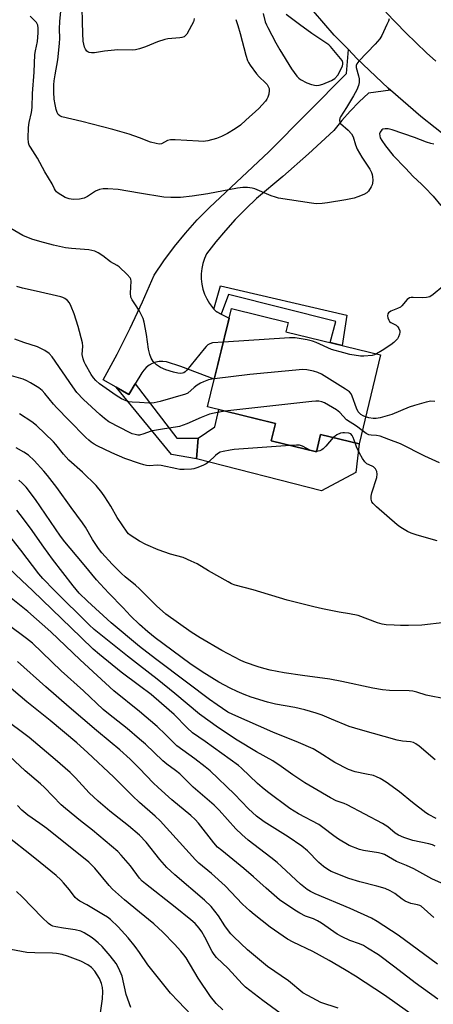
# Model space of a CAD drawing. Units: inches. Extents: x 1255769 to 1261769, y 561451 to 565451.
# Drawn here: x 1259956 to 1260107, y 563182 to 563540 of the extents above; entities that cross this region are included whole.
import ezdxf

# ---------------------------------------------------------------- set-up
doc = ezdxf.new("R2010")
doc.units = ezdxf.units.IN
doc.header["$MEASUREMENT"] = 0
for name, color, linetype in [('BLDG-Footprint', 5, 'Continuous'), ('CULTRL-Pad', 6, 'Continuous'), ('TRANS-Non Street Sidewalk', 7, 'Continuous'), ('TRANS-Road', 130, 'Continuous'), ('Undefined', 1, 'Continuous')]:
    doc.layers.add(name, color=color, linetype=linetype)

msp = doc.modelspace()

# ---------------------------------------------------------------- linework, layer by layer
at = {"layer": 'BLDG-Footprint', "elevation": 443.49}
msp.add_lwpolyline([(1260087.88, 563418.06), (1260080.01, 563385.65), (1260065.98, 563389.06), (1260064.45, 563382.78), (1260047.97, 563386.79), (1260049.51, 563393.14), (1260024.82, 563399.14), (1260033.52, 563434.9), (1260054.2, 563429.87), (1260053.37, 563426.44)], close=True, dxfattribs=at)
at = {"layer": 'CULTRL-Pad'}
msp.add_lwpolyline([(1260047.97, 563386.79), (1260064.45, 563382.78), (1260065.98, 563389.06), (1260080.01, 563385.65), (1260078.89, 563375.24), (1260066.3, 563368.6), (1260020.8, 563380.22), (1260021.43, 563387.7), (1260027.43, 563391.89), (1260028.94, 563398.14), (1260049.52, 563393.14)], close=True, dxfattribs=at)
at = {"layer": 'TRANS-Non Street Sidewalk'}
for points in [[(1260029.75, 563432.94), (1260027.88, 563433.88), (1260027.12, 563434.69), (1260029.53, 563443.25), (1260075.55, 563432.51), (1260073.8, 563421.48), (1260069.47, 563422.53), (1260071.53, 563430.23), (1260032.46, 563440)], [(1259991.46, 563406.33), (1259996.13, 563403.69), (1259998.46, 563407.58), (1260013.63, 563387.78), (1260021.43, 563387.7), (1260020.8, 563380.22), (1260011.67, 563381.8)]]:
    msp.add_lwpolyline(points, close=True, dxfattribs=at)
at = {"layer": 'TRANS-Road'}
for points in [[(1260113.03, 563496.57), (1260102.5, 563504.87), (1260091.42, 563514.44), (1260090.61, 563515.14), (1260079.22, 563525.97), (1260076.11, 563529.19), (1260070.96, 563534.52), (1260063.38, 563543.21)], [(1260089.82, 563542.89), (1260097.01, 563535.27), (1260104.57, 563528.01), (1260108.03, 563524.99)]]:
    msp.add_lwpolyline(points, dxfattribs=at)
msp.add_lwpolyline([(1260091.42, 563514.44), (1260083.43, 563513.4), (1260080.06, 563510.19), (1260076.83, 563506.83), (1260073.75, 563503.34), (1260070.83, 563499.71), (1260061.59, 563491.29), (1260052.2, 563483.04), (1260042.66, 563474.96), (1260038.72, 563471.23), (1260034.92, 563467.35), (1260031.28, 563463.33), (1260027.78, 563459.17), (1260024.45, 563454.89), (1260023.67, 563453.16), (1260023.08, 563451.35), (1260022.68, 563449.49), (1260022.48, 563447.6), (1260022.48, 563445.7), (1260022.69, 563443.81), (1260023.09, 563441.96), (1260023.69, 563440.16), (1260024.48, 563438.43), (1260025.45, 563436.79), (1260026.58, 563435.27), (1260027.12, 563434.69), (1260027.88, 563433.88), (1260029.75, 563432.94), (1260032.68, 563431.47), (1260027.26, 563409.17), (1260015.11, 563413.8), (1260009.82, 563415.51), (1260008.51, 563415.68), (1260007.19, 563415.64), (1260005.9, 563415.39), (1260004.65, 563414.95), (1260003.5, 563414.32), (1260002.45, 563413.51), (1260001.54, 563412.55), (1260000.8, 563411.47), (1259998.46, 563407.58), (1259996.13, 563403.69), (1259991.46, 563406.33), (1259986.79, 563408.98), (1259991.82, 563418.31), (1259996.59, 563427.78), (1260001.09, 563437.38), (1260005.31, 563447.1), (1260008.92, 563452.36), (1260012.75, 563457.47), (1260016.79, 563462.41), (1260021.03, 563467.18), (1260025.46, 563471.77), (1260047.1, 563491.93), (1260075.42, 563520.48), (1260076.11, 563529.19), (1260079.22, 563525.97), (1260090.61, 563515.14)], close=True, dxfattribs=at)
at = {"layer": 'Undefined'}
for p, q in [((1260063.59, 563382.99, 440), (1260062.29, 563383.31, 440)), ((1260064.49, 563382.94, 440), (1260063.59, 563382.99, 440))]:
    msp.add_line(p, q, dxfattribs=at)
for points, elevation in [([(1260000, 563497.07), (1259996.27, 563498.46), (1259990.24, 563500.16), (1259978.93, 563502.99), (1259971.75, 563504.7), (1259971.01, 563505.06), (1259970.4, 563505.63), (1259969.99, 563506.32), (1259969.6, 563507.36), (1259969.21, 563509.28), (1259968.94, 563511.21), (1259968.81, 563513.69), (1259968.83, 563516.35), (1259968.96, 563517.79), (1259969.28, 563520.04), (1259970.24, 563525.45), (1259970.88, 563531.39), (1259970.99, 563533.35), (1259970.89, 563536.65), (1259970.92, 563539.61), (1259971.27, 563543.09)], 450), ([(1260000, 563529.48), (1259998.5, 563529.11), (1259997.37, 563528.97), (1259992.16, 563529.08), (1259987.22, 563528.67), (1259983.63, 563527.99), (1259982.51, 563528.01), (1259981.71, 563528.16), (1259981.23, 563528.36), (1259980.82, 563528.7), (1259980.33, 563529.37), (1259980, 563530.13), (1259979.5, 563532.31), (1259979.3, 563535.07), (1259979.24, 563539.36), (1259979.05, 563544.39)], 452), ([(1260000, 563476.98), (1259992.19, 563478.28), (1259988.49, 563478.53), (1259986.79, 563478.54), (1259985.37, 563478.24), (1259984, 563477.7), (1259981.05, 563475.75), (1259979.82, 563475.12), (1259978.1, 563474.8), (1259975.86, 563474.66), (1259974.35, 563474.86), (1259972.85, 563475.41), (1259970.4, 563476.95), (1259969.74, 563477.48), (1259969.39, 563477.88), (1259969, 563478.54), (1259968.13, 563480.38), (1259965.46, 563484.69), (1259962.79, 563489.68), (1259960.24, 563493.67), (1259959.84, 563494.44), (1259959.55, 563495.27), (1259959.44, 563497.01), (1259959.55, 563500.81), (1259959.8, 563502.64), (1259960.6, 563506.36), (1259960.86, 563508.11), (1259961, 563513.22), (1259961.59, 563520.97), (1259961.89, 563527.47), (1259962.06, 563528.72), (1259962.78, 563532.16), (1259963.08, 563535.34), (1259963.12, 563537.06), (1259962.91, 563538.15), (1259962.42, 563539.12), (1259960.16, 563541.37)], 448), ([(1260019.87, 563540.59), (1260019.79, 563539.81), (1260019.64, 563539.28), (1260019, 563537.94), (1260017.21, 563534.84), (1260016.67, 563534.19), (1260016.24, 563533.9), (1260015.48, 563533.66), (1260014.65, 563533.52), (1260010.34, 563533.12), (1260009.2, 563532.93), (1260006.58, 563532.01), (1260002.18, 563530.16), (1260000, 563529.48)], 452), ([(1260090.97, 563540.43), (1260090.75, 563539.62), (1260090.18, 563538.29), (1260088.34, 563534.32), (1260087.6, 563533.08), (1260085.89, 563531.16), (1260079.94, 563524.99), (1260079.19, 563524.05), (1260078.98, 563523.42), (1260079.01, 563522.65), (1260079.82, 563519.69), (1260080.02, 563518.6), (1260080.04, 563517.24), (1260079.86, 563516.17), (1260079.22, 563514.61), (1260078.04, 563512.34), (1260075.45, 563508.12), (1260073.22, 563504.7), (1260072.99, 563504.19), (1260072.86, 563503.45), (1260072.97, 563502.75), (1260073.24, 563502.33), (1260076.09, 563499.9), (1260077.28, 563498.59), (1260077.84, 563497.45), (1260078.68, 563494.55), (1260079.36, 563492.95), (1260081.02, 563490.1), (1260083.96, 563485.7), (1260084.59, 563484.48), (1260084.84, 563483.72), (1260084.97, 563482.87), (1260085, 563481.7), (1260084.91, 563480.54), (1260084.77, 563480), (1260084.44, 563479.25), (1260083.42, 563477.62), (1260082.83, 563477.05), (1260081.81, 563476.48), (1260079.61, 563475.55), (1260078.18, 563475.13), (1260075.25, 563474.55), (1260068.54, 563473.44), (1260066.51, 563473.21), (1260064.42, 563473.1), (1260062.67, 563473.26), (1260050.62, 563475.12), (1260049.56, 563475.43), (1260048, 563476.02), (1260042.09, 563478.53), (1260041, 563478.78), (1260039.34, 563478.96), (1260037.67, 563478.95), (1260035.72, 563478.78), (1260024.88, 563476.76), (1260019.21, 563475.87), (1260014.95, 563475.32), (1260011.47, 563475.36), (1260008.87, 563475.5), (1260000, 563476.98)], 448), ([(1260035.08, 563540.12), (1260035.84, 563538.02), (1260036.74, 563535.08), (1260038.78, 563527.15), (1260039.37, 563525.21), (1260039.69, 563524.52), (1260040.29, 563523.56), (1260042.66, 563520.35), (1260043.64, 563519.29), (1260045.96, 563517.1), (1260046.5, 563516.46), (1260046.91, 563515.8), (1260047.21, 563515.1), (1260047.3, 563514.32), (1260047.11, 563512.95), (1260046.79, 563511.88), (1260046.39, 563511.14), (1260045.86, 563510.44), (1260043.54, 563507.82), (1260038.8, 563503.47), (1260036.78, 563501.75), (1260034.9, 563500.33), (1260032.12, 563498.64), (1260029.83, 563497.52), (1260028, 563496.79), (1260024.92, 563496.04), (1260023.21, 563495.79), (1260021.46, 563495.83), (1260012.99, 563496.31), (1260011.28, 563496.3), (1260010.23, 563496.07), (1260007.96, 563494.96), (1260007.15, 563494.81), (1260006.04, 563494.97), (1260004.05, 563495.55), (1260000, 563497.07)], 450), ([(1260045.03, 563542.33), (1260045.8, 563539.37), (1260046.23, 563538.25), (1260046.72, 563537.23), (1260049.67, 563531.66), (1260051.08, 563529.15), (1260055.35, 563522.2), (1260057.31, 563519.5), (1260058.03, 563518.81), (1260058.65, 563518.37), (1260061, 563517.14), (1260062.63, 563516.47), (1260064.33, 563516.15), (1260065.46, 563516.22), (1260066.82, 563516.62), (1260070.01, 563517.94), (1260071.17, 563518.69), (1260072.28, 563519.9), (1260073.14, 563521.45), (1260073.97, 563523.33), (1260074.1, 563523.88), (1260074.09, 563524.54), (1260073.81, 563525.26), (1260073.31, 563525.97), (1260069.6, 563530.29), (1260068.97, 563530.92), (1260068.27, 563531.47), (1260062.8, 563535.1), (1260058.29, 563538.35), (1260053.5, 563541.94)], 448), ([(1260107.27, 563494.77), (1260106.2, 563495.01), (1260104.61, 563495.5), (1260100.25, 563497.25), (1260092.03, 563500.04), (1260090.6, 563500.32), (1260089.47, 563500.4), (1260088.72, 563500.26), (1260088.34, 563500), (1260087.76, 563499.21), (1260087.52, 563498.52), (1260087.54, 563497.82), (1260087.75, 563497.12), (1260088.3, 563496.12), (1260089.62, 563494.21), (1260092.46, 563490.68), (1260096.98, 563486.06), (1260099.73, 563483.01), (1260102.8, 563480.27), (1260104.04, 563479.04), (1260106.98, 563475.86), (1260109.78, 563472.41)], 446), ([(1260000, 563433.93), (1259999.05, 563435.59), (1259997.3, 563438.12), (1259996.83, 563439.12), (1259996.71, 563440.5), (1259996.98, 563444.96), (1259996.87, 563445.63), (1259996.64, 563446.1), (1259995.53, 563447.36), (1259992.6, 563450.13), (1259991.9, 563450.6), (1259989.42, 563451.96), (1259986.66, 563454.11), (1259984.96, 563455.25), (1259983.68, 563455.8), (1259981.51, 563456.29), (1259975.27, 563456.76), (1259973.02, 563457.09), (1259968.64, 563458.01), (1259963.64, 563459.29), (1259960.71, 563460.24), (1259957.45, 563461.58), (1259951.63, 563464.89)], 446), ([(1260000, 563400.69), (1259997.34, 563400.87), (1259996.14, 563401.03), (1259995.08, 563401.34), (1259993.45, 563402.09), (1259991.53, 563403.32), (1259985.44, 563407.55), (1259984.12, 563408.68), (1259983.21, 563409.75), (1259982.43, 563410.95), (1259980.37, 563414.51), (1259979.85, 563415.55), (1259979.48, 563416.59), (1259979.14, 563418.2), (1259979.31, 563421.22), (1259979.18, 563422.47), (1259977.64, 563428.36), (1259976.22, 563433.05), (1259975.08, 563435.72), (1259974.43, 563437.01), (1259973.73, 563437.9), (1259972.83, 563438.59), (1259972.08, 563438.92), (1259971.28, 563439.15), (1259962.39, 563441.29), (1259957.3, 563442.38), (1259955.33, 563442.95)], 444), ([(1260110.53, 563442.97), (1260107.01, 563440), (1260105.83, 563439.25), (1260104.58, 563438.95), (1260103.21, 563438.88), (1260099.77, 563439.01), (1260098.95, 563438.95), (1260098.44, 563438.81), (1260097.6, 563438.19), (1260095.63, 563435.9), (1260095.07, 563435.43), (1260094.08, 563434.93), (1260091.56, 563433.94), (1260090.76, 563433.33), (1260090.51, 563432.95), (1260090.4, 563432.25), (1260090.51, 563431.5), (1260090.81, 563430.73), (1260091.11, 563430.26), (1260091.59, 563429.81), (1260093.5, 563428.84), (1260094.09, 563428.31), (1260094.53, 563427.61), (1260094.84, 563426.84), (1260094.92, 563426.32), (1260094.8, 563425.58), (1260094.4, 563424.6), (1260093.98, 563423.91), (1260093.45, 563423.28), (1260092.64, 563422.52), (1260091.62, 563421.74), (1260088.46, 563419.64), (1260086.38, 563418.42)], 446), ([(1260030.56, 563422.72), (1260026.58, 563422.43), (1260025.62, 563422.14), (1260024.96, 563421.73), (1260024.34, 563421.16), (1260023.57, 563420.27), (1260017.2, 563412.45), (1260016.59, 563411.84), (1260016.14, 563411.55), (1260015.65, 563411.37), (1260015.11, 563411.31), (1260013.98, 563411.36), (1260012.34, 563411.76), (1260009.57, 563412.67), (1260007.66, 563413.47), (1260006.2, 563414.45), (1260005.53, 563415.01), (1260004.93, 563415.62), (1260004.24, 563416.84), (1260003.75, 563418.18), (1260003.33, 563420.1), (1260002.53, 563425.44), (1260001.74, 563430), (1260001.28, 563431.36), (1260000, 563433.93)], 446), ([(1260000, 563388.83), (1259999.4, 563388.84), (1259998.38, 563389.03), (1259997.34, 563389.31), (1259996.54, 563389.65), (1259988.86, 563393.75), (1259987.25, 563394.89), (1259985.52, 563396.32), (1259979.63, 563401.81), (1259977.21, 563404.34), (1259975.66, 563406.4), (1259968.13, 563417.37), (1259967.07, 563418.59), (1259965.53, 563419.68), (1259964.31, 563420.31), (1259962.78, 563420.96), (1259957.88, 563422.57), (1259954.53, 563423.76)], 442), ([(1260086.38, 563418.42), (1260085.63, 563418.1), (1260084.8, 563417.88), (1260081.7, 563417.56), (1260080.57, 563417.61), (1260076.68, 563418.2), (1260074.45, 563418.77), (1260070.03, 563420.07), (1260064.43, 563422.54), (1260063.08, 563423.06), (1260061.08, 563423.51), (1260056.73, 563424.25), (1260054.68, 563424.24), (1260030.56, 563422.72)], 446), ([(1260000, 563378.51), (1259994.7, 563380.33), (1259989.86, 563382.39), (1259984.53, 563384.94), (1259983.52, 563385.51), (1259982.38, 563386.29), (1259981.52, 563387), (1259980.47, 563388.01), (1259974.21, 563394.32), (1259969.89, 563398.79), (1259968.68, 563400.1), (1259965.47, 563404.02), (1259964.52, 563405.06), (1259963.29, 563406.03), (1259960.25, 563407.92), (1259958.95, 563408.65), (1259957.59, 563409.23), (1259946.42, 563412.39)], 440), ([(1260082.39, 563395.46), (1260081.53, 563395.84), (1260080.65, 563396.36), (1260080.13, 563396.81), (1260079.69, 563397.39), (1260079.09, 563398.7), (1260077.47, 563403.09), (1260077.09, 563403.86), (1260076.54, 563404.57), (1260075.12, 563405.58), (1260066.33, 563411), (1260065.03, 563411.68), (1260063.43, 563412.17), (1260060.95, 563412.68), (1260059.49, 563412.69), (1260040.16, 563410.88), (1260027.31, 563409.37)], 444), ([(1260027.31, 563409.37), (1260026.31, 563409.22), (1260025.2, 563408.93), (1260023.29, 563408.26), (1260022.25, 563407.8), (1260021.06, 563407.05), (1260019.92, 563406.2), (1260017.61, 563404.17), (1260016.77, 563403.75), (1260012.09, 563402.46), (1260007.59, 563401.11), (1260005.4, 563400.62), (1260003.52, 563400.43), (1260000, 563400.69)], 444), ([(1260081.2, 563390.55), (1260079.06, 563392.17), (1260075.45, 563394.46), (1260072.95, 563397.1), (1260071.83, 563398), (1260067.46, 563400.55), (1260066.43, 563400.96), (1260065.41, 563401.2), (1260064.3, 563401.26), (1260062.81, 563401.13), (1260031.13, 563397.6)], 442), ([(1260107.64, 563401.14), (1260106.18, 563401.16), (1260104.47, 563400.82), (1260100.22, 563399.69), (1260098.33, 563399.01), (1260091.91, 563396.42), (1260090.23, 563395.87), (1260087.67, 563395.17), (1260086.26, 563394.92), (1260085.14, 563394.87), (1260083.55, 563395.09), (1260082.39, 563395.46)], 444), ([(1260000, 563350.29), (1259996.63, 563352.39), (1259995.98, 563352.92), (1259995.51, 563353.46), (1259991.89, 563358.85), (1259989.57, 563362.98), (1259987.4, 563366.36), (1259986.22, 563367.99), (1259984.18, 563370.45), (1259979.22, 563375.33), (1259974.26, 563379.78), (1259972.32, 563381.92), (1259969.53, 563385.4), (1259968.64, 563386.39), (1259962.42, 563392.33), (1259960.74, 563393.73), (1259956.25, 563396.59)], 438), ([(1260031.13, 563397.6), (1260027.23, 563396.89), (1260025.5, 563396.46), (1260022.5, 563395.24), (1260017.26, 563392.93), (1260014.56, 563392.02), (1260013.17, 563391.71), (1260009.13, 563391.17), (1260004.77, 563390.38), (1260003.92, 563390.16), (1260001.59, 563389.3), (1260000, 563388.83)], 442), ([(1260078.55, 563386.01), (1260077.9, 563388.03), (1260077.56, 563388.76), (1260077.06, 563389.27), (1260076.33, 563389.55), (1260074.67, 563389.74), (1260074.11, 563389.71), (1260073.24, 563389.54), (1260071.9, 563388.99), (1260071.25, 563388.53), (1260070.6, 563387.94)], 440), ([(1260109.31, 563378.74), (1260103.97, 563381.25), (1260095.12, 563385.7), (1260090.92, 563387.22), (1260087.71, 563388.48), (1260086.4, 563388.77), (1260084.4, 563388.87), (1260083.57, 563388.99), (1260082.57, 563389.49), (1260081.2, 563390.55)], 442), ([(1260062.29, 563383.31), (1260059.39, 563384.78), (1260058.35, 563385.17), (1260057.19, 563385.25), (1260054.91, 563385.1)], 440), ([(1260070.6, 563387.94), (1260067.95, 563384.84), (1260066.92, 563383.8), (1260066.46, 563383.49), (1260065.74, 563383.18), (1260064.49, 563382.94)], 440), ([(1260108.42, 563350.41), (1260101.25, 563352.45), (1260098.99, 563353.16), (1260097.65, 563353.8), (1260095.84, 563354.84), (1260094.83, 563355.49), (1260093.9, 563356.21), (1260086.31, 563362.72), (1260085.12, 563363.9), (1260084.68, 563364.58), (1260084.38, 563365.59), (1260084.41, 563366.68), (1260084.7, 563367.82), (1260086.5, 563373.48), (1260086.61, 563374.59), (1260086.45, 563375.64), (1260085.96, 563376.54), (1260085.22, 563377.28), (1260084.8, 563377.54), (1260082.87, 563378.42), (1260082.09, 563379.16), (1260081.3, 563380.3), (1260080.17, 563382.25), (1260079.1, 563384.54), (1260078.55, 563386.01)], 440), ([(1260000, 563332.9), (1259998.48, 563334.27), (1259994.75, 563337.29), (1259993.46, 563338.44), (1259990.01, 563341.86), (1259986.3, 563345.98), (1259985.08, 563347.56), (1259982.9, 563350.8), (1259980.29, 563355.31), (1259979.27, 563356.93), (1259975.09, 563362.54), (1259969.91, 563369.74), (1259966.49, 563374.17), (1259965.18, 563375.75), (1259961.65, 563379.6), (1259959.55, 563381.5), (1259957.86, 563382.62), (1259955.05, 563384.24)], 436), ([(1260054.91, 563385.1), (1260034.49, 563383.57), (1260033.01, 563383.41), (1260030.48, 563382.94), (1260029.41, 563382.6), (1260028.4, 563382.01), (1260027.73, 563381.47), (1260025.24, 563379.12), (1260024.33, 563378.45), (1260023.02, 563377.83), (1260020.85, 563376.95), (1260019.75, 563376.58), (1260018.89, 563376.42), (1260016.23, 563376.29), (1260014.75, 563376.33), (1260013.6, 563376.52), (1260007.86, 563377.83), (1260006.5, 563377.9), (1260003.47, 563377.73), (1260002.61, 563377.75), (1260001.59, 563377.98), (1260000, 563378.51)], 440), ([(1260000, 563319.92), (1259996.74, 563323.02), (1259994.03, 563325.95), (1259988.77, 563331.26), (1259985.61, 563334.66), (1259984.29, 563336.18), (1259979.86, 563341.66), (1259974.68, 563347.65), (1259972.84, 563349.96), (1259971.23, 563352.11), (1259962.1, 563365.46), (1259958.68, 563369.94), (1259957.29, 563371.32), (1259956.01, 563372.42)], 434), ([(1260000, 563311.89), (1259989.69, 563320.5), (1259981.06, 563328.4), (1259978.06, 563331.36), (1259975.83, 563333.99), (1259968.3, 563343.67), (1259965.12, 563348.08), (1259960.31, 563354.99), (1259956.55, 563359.99), (1259955.3, 563361.5)], 432), ([(1260000, 563304.98), (1259995.58, 563308.38), (1259988.91, 563313.67), (1259983.51, 563318.12), (1259981.68, 563319.82), (1259968.98, 563332.24), (1259964.77, 563336.64), (1259963.27, 563338.34), (1259956.77, 563346.93), (1259950.95, 563354.33)], 430), ([(1260111.23, 563320.67), (1260102.85, 563319.67), (1260097.99, 563319.53), (1260095.08, 563319.54), (1260092.75, 563319.62), (1260089.86, 563319.82), (1260088.44, 563320.05), (1260086.75, 563320.56), (1260079.63, 563323.18), (1260076.58, 563323.83), (1260072.82, 563324.45), (1260066.67, 563325.62), (1260063.48, 563326.32), (1260053.86, 563328.75), (1260041.44, 563332.54), (1260034.87, 563334.25), (1260033.57, 563334.74), (1260032.28, 563335.39), (1260025.16, 563339.43), (1260020.97, 563341.96), (1260018.88, 563343.01), (1260015.89, 563344.3), (1260011.31, 563345.57), (1260006.78, 563347.05), (1260002.27, 563349.05), (1260000, 563350.29)], 438), ([(1260000, 563297.63), (1259993.3, 563302.53), (1259985.39, 563309.01), (1259983.16, 563310.95), (1259978.73, 563315.13), (1259960.98, 563332.32), (1259957.07, 563335.91), (1259952.26, 563340.51)], 428), ([(1260111.84, 563292.73), (1260104.44, 563294.14), (1260101.07, 563295.25), (1260099.62, 563295.6), (1260098.22, 563295.72), (1260091.12, 563295.83), (1260088.54, 563296.09), (1260085.03, 563296.69), (1260073.68, 563299.17), (1260069.38, 563300), (1260059.39, 563301.31), (1260052.77, 563302.29), (1260047.58, 563303.31), (1260045.31, 563303.86), (1260043.28, 563304.48), (1260038.61, 563306.06), (1260036.87, 563306.78), (1260029.96, 563310.42), (1260022.06, 563315), (1260018.83, 563317.13), (1260009.57, 563323.68), (1260006.25, 563326.64), (1260000, 563332.9)], 436), ([(1260000, 563288.18), (1259990.63, 563295.75), (1259984.58, 563301.39), (1259978.42, 563306.98), (1259967.72, 563317.21), (1259959.31, 563324.62), (1259952.65, 563329.97)], 426), ([(1260000, 563278.17), (1259995.49, 563281.98), (1259988.67, 563287.41), (1259986.8, 563289.01), (1259979.62, 563295.75), (1259971.5, 563303.05), (1259960.97, 563313.1), (1259958.83, 563314.83), (1259952.16, 563319.83)], 424), ([(1260107.72, 563270.63), (1260101.92, 563275.65), (1260100.73, 563276.51), (1260099.8, 563276.92), (1260098.74, 563277.16), (1260095.89, 563277.46), (1260093.94, 563277.81), (1260080.58, 563281.5), (1260076.46, 563282.82), (1260069.93, 563285.43), (1260066.54, 563286.88), (1260064.37, 563287.67), (1260060.29, 563288.81), (1260056.64, 563289.66), (1260049.55, 563290.94), (1260046.69, 563291.57), (1260040.64, 563293.42), (1260038.1, 563294.37), (1260035.55, 563295.47), (1260032.98, 563296.73), (1260028.95, 563298.93), (1260022.78, 563302.71), (1260018.36, 563305.72), (1260005.72, 563315.1), (1260003.04, 563317.27), (1260000, 563319.92)], 434), ([(1260108.09, 563249.29), (1260105.3, 563250.73), (1260104.32, 563251.34), (1260099.45, 563255.14), (1260094.79, 563259), (1260089.88, 563262.51), (1260087.68, 563263.84), (1260086.37, 563264.48), (1260085.28, 563264.87), (1260082.78, 563265.47), (1260078.54, 563266.32), (1260076.18, 563267.12), (1260071.24, 563269.61), (1260065.48, 563273.35), (1260063.24, 563274.58), (1260057.93, 563276.92), (1260048.6, 563280.65), (1260033.97, 563287.17), (1260032.24, 563288.04), (1260028.35, 563290.61), (1260025.51, 563292.64), (1260017.67, 563298.6), (1260005.81, 563307.44), (1260000, 563311.89)], 432), ([(1260107.8, 563239.17), (1260106.83, 563239.69), (1260105.48, 563240.07), (1260099.64, 563241.25), (1260096.29, 563242.39), (1260094.39, 563243.16), (1260093.18, 563243.97), (1260090.56, 563246.23), (1260088.52, 563247.49), (1260075.72, 563254.22), (1260074.64, 563254.69), (1260071.65, 563255.75), (1260069.57, 563256.81), (1260063.11, 563260.53), (1260060.31, 563262.28), (1260055.89, 563265.16), (1260051.57, 563268.25), (1260048.6, 563270.25), (1260042.66, 563273.55), (1260035.56, 563277.81), (1260028.74, 563282.25), (1260021.87, 563287.2), (1260012.91, 563294.8), (1260006.38, 563300.05), (1260000, 563304.98)], 430), ([(1260112.21, 563224.79), (1260106.56, 563227.3), (1260100, 563230.92), (1260097.34, 563232.1), (1260093.63, 563233.63), (1260089.28, 563236.11), (1260088.5, 563236.43), (1260087.09, 563236.78), (1260081.61, 563237.58), (1260080.21, 563237.95), (1260076.44, 563239.44), (1260072.47, 563241.8), (1260070.77, 563242.91), (1260066.86, 563246.01), (1260065.38, 563247.03), (1260057.97, 563250.98), (1260054.78, 563252.87), (1260046.62, 563258.98), (1260044.67, 563260.56), (1260043.02, 563262.04), (1260037.2, 563267.55), (1260036.04, 563268.55), (1260023.98, 563277.33), (1260019.29, 563280.47), (1260017.35, 563282.3), (1260012.58, 563287.13), (1260010.87, 563288.74), (1260004.21, 563294.41), (1260000, 563297.63)], 428), ([(1260000, 563243.19), (1259996.04, 563246.57), (1259989.23, 563252), (1259984.93, 563255.56), (1259981.64, 563258.63), (1259976.63, 563264.13), (1259974.7, 563266.03), (1259969.3, 563270.7), (1259959.79, 563278.71), (1259950.24, 563285.98)], 418), ([(1260107.26, 563213.24), (1260102.6, 563217.3), (1260102.12, 563217.58), (1260101.34, 563217.87), (1260098.89, 563218.35), (1260096.81, 563219.21), (1260095.74, 563219.86), (1260093.08, 563221.93), (1260091.36, 563222.89), (1260089.58, 563223.73), (1260086.53, 563224.63), (1260080.34, 563226.2), (1260076.33, 563227.42), (1260069.86, 563230.02), (1260068.62, 563230.68), (1260067.01, 563231.75), (1260065.31, 563233.24), (1260061.17, 563237.48), (1260059.13, 563239.2), (1260054.19, 563242.58), (1260045.44, 563248.1), (1260042.69, 563250.16), (1260039.77, 563252.79), (1260034.56, 563258.11), (1260025.77, 563266.59), (1260023.98, 563268.11), (1260020.19, 563271.01), (1260013.66, 563275.7), (1260012.36, 563276.9), (1260009.52, 563279.82), (1260006.44, 563282.78), (1260000, 563288.18)], 426), ([(1260108.6, 563196.23), (1260094.27, 563206.78), (1260086.59, 563211.82), (1260084.56, 563212.95), (1260076.79, 563216.45), (1260063.98, 563221.89), (1260062.31, 563222.72), (1260061.15, 563223.43), (1260058.67, 563225.38), (1260051.79, 563231.8), (1260050.12, 563233.27), (1260047.91, 563235.05), (1260039.63, 563241.4), (1260037.24, 563243.44), (1260035.13, 563245.46), (1260028.99, 563252.32), (1260027.2, 563254.11), (1260019.56, 563260.71), (1260014.66, 563265.48), (1260013.11, 563266.75), (1260010, 563269.06), (1260008.49, 563270.28), (1260002.15, 563276.28), (1260000, 563278.17)], 424), ([(1260000, 563227.55), (1259996.7, 563232.09), (1259993.35, 563235.92), (1259992.11, 563237.21), (1259982.91, 563245.02), (1259978.47, 563248.48), (1259973.01, 563252.89), (1259971.5, 563254.3), (1259965.38, 563260.54), (1259963.95, 563261.9), (1259958.39, 563266.63), (1259950.77, 563273.62)], 416), ([(1260108.7, 563183.53), (1260100.49, 563189.46), (1260093.08, 563195.15), (1260087.1, 563199.58), (1260083.15, 563202.12), (1260081.63, 563203), (1260080.14, 563203.63), (1260076.7, 563204.82), (1260073.86, 563206.13), (1260072.09, 563207.2), (1260066.29, 563211.14), (1260064.84, 563212.03), (1260063.36, 563212.71), (1260060.44, 563213.77), (1260058.37, 563214.77), (1260056.63, 563215.86), (1260051.02, 563219.7), (1260046.14, 563223.87), (1260041.58, 563228.07), (1260038.08, 563231.1), (1260030, 563237.58), (1260028.48, 563238.88), (1260027.08, 563240.43), (1260021.48, 563247.6), (1260020.32, 563248.92), (1260018.66, 563250.41), (1260011.84, 563256.1), (1260006.82, 563260.5), (1260005.01, 563262.22), (1260000, 563267.42)], 422), ([(1260000, 563215.21), (1259994.53, 563219.72), (1259990.15, 563223.59), (1259988.96, 563224.88), (1259983.66, 563231.15), (1259982.52, 563232.39), (1259981.48, 563233.36), (1259966.19, 563245.6), (1259963.65, 563247.48), (1259959.27, 563250.53), (1259957.06, 563252.31), (1259955.59, 563253.95)], 414), ([(1260111.41, 563168.63), (1260106.82, 563172.39), (1260101.42, 563176.38), (1260089.31, 563184.97), (1260078.69, 563191.88), (1260074.76, 563194.35), (1260069.1, 563197.58), (1260063.15, 563200.8), (1260056.03, 563204.2), (1260053.98, 563205.34), (1260047.61, 563209.65), (1260041.76, 563214.27), (1260040.16, 563215.61), (1260037.57, 563218.1), (1260031.27, 563224.75), (1260026.18, 563229.26), (1260021.67, 563233.03), (1260020.35, 563234.24), (1260007.49, 563248.46), (1260005.71, 563250.15), (1260000, 563255.13)], 420), ([(1260000, 563200.52), (1259998.46, 563202.63), (1259995.85, 563205.8), (1259992.19, 563209.84), (1259989.49, 563212.48), (1259988.39, 563213.32), (1259986.92, 563214.26), (1259980.83, 563217.86), (1259978.23, 563219.21), (1259977.37, 563219.78), (1259976.6, 563220.57), (1259974.51, 563223.32), (1259972.34, 563225.9), (1259971.33, 563226.92), (1259969.61, 563228.48), (1259961.84, 563234.77), (1259958.37, 563237.68), (1259950.3, 563243.99)], 412), ([(1260072.4, 563180.2), (1260066.12, 563182.32), (1260061.32, 563184.77), (1260059.51, 563185.82), (1260054.24, 563190.22), (1260046.65, 563195.43), (1260045.13, 563196.57), (1260039.37, 563201.44), (1260034.37, 563206.18), (1260033.32, 563207.25), (1260032.42, 563208.36), (1260031.11, 563210.22), (1260028.83, 563213.89), (1260026.14, 563217.25), (1260023.7, 563219.56), (1260012.92, 563228.71), (1260010, 563231.47), (1260007.37, 563234.4), (1260002.41, 563240.66), (1260000, 563243.19)], 418), ([(1260051.21, 563178.43), (1260044.89, 563183.01), (1260038.65, 563187.88), (1260037.38, 563189.12), (1260032.36, 563194.6), (1260028.11, 563198.66), (1260027.16, 563199.7), (1260026.43, 563200.85), (1260023.78, 563206.04), (1260022.67, 563207.97), (1260021.74, 563209.34), (1260020.23, 563211.03), (1260018.71, 563212.39), (1260013.01, 563217.05), (1260002.13, 563225.53), (1260001.02, 563226.51), (1260000, 563227.55)], 416), ([(1259996.81, 563180.46), (1259995.14, 563185.22), (1259993.74, 563191.84), (1259992.49, 563194.7), (1259991.47, 563196.44), (1259989.35, 563199.31), (1259986.43, 563202.62), (1259984.95, 563204.06), (1259983.36, 563205.39), (1259982.4, 563206.08), (1259979.87, 563207.6), (1259978.56, 563208.24), (1259976.58, 563208.79), (1259972.32, 563209.34), (1259969.5, 563209.82), (1259968.42, 563210.1), (1259967.73, 563210.44), (1259966.89, 563211.09), (1259964.5, 563213.22), (1259957.28, 563220.71), (1259955.2, 563222.68)], 410), ([(1260030.36, 563179.57), (1260027.99, 563181.93), (1260025.93, 563184.49), (1260021.38, 563191.15), (1260016.97, 563198.49), (1260016.21, 563199.58), (1260015.1, 563200.95), (1260012.78, 563203.56), (1260008.56, 563207.9), (1260005.19, 563210.94), (1260000, 563215.21)], 414), ([(1259985.66, 563177.73), (1259986.51, 563183.57), (1259986.62, 563186.25), (1259986.52, 563187.73), (1259986.21, 563189.17), (1259985.42, 563190.96), (1259983.68, 563193.68), (1259982.56, 563195.01), (1259981.18, 563195.99), (1259978.67, 563197.33), (1259973.71, 563199.13), (1259971.76, 563199.73), (1259969.75, 563200.09), (1259968.3, 563200.25), (1259961.84, 563200.34), (1259958.96, 563200.49), (1259951.11, 563201.94)], 408), ([(1260023.7, 563172.72), (1260014.03, 563182.74), (1260011.35, 563185.73), (1260003.09, 563195.96), (1260000, 563200.52)], 412)]:
    msp.add_lwpolyline(points, dxfattribs=dict(at, elevation=elevation))
for points in [[(1260000, 563267.42, 422), (1259996.58, 563270.89, 422), (1259992.85, 563274.25, 422), (1259989.32, 563277.23, 422), (1259984.27, 563281.31, 422), (1259974.35, 563289.78, 422), (1259965.91, 563297.16, 422), (1259955.48, 563306.48, 422)], [(1260000, 563255.13, 420), (1259997.49, 563257.48, 420), (1259990.61, 563264.3, 420), (1259981.08, 563273.31, 420), (1259977.19, 563276.78, 420), (1259967.44, 563284.96, 420), (1259958.89, 563291.79, 420), (1259950.75, 563298.69, 420)]]:
    msp.add_polyline3d(points, dxfattribs=at)

doc.saveas('drawing.dxf')
